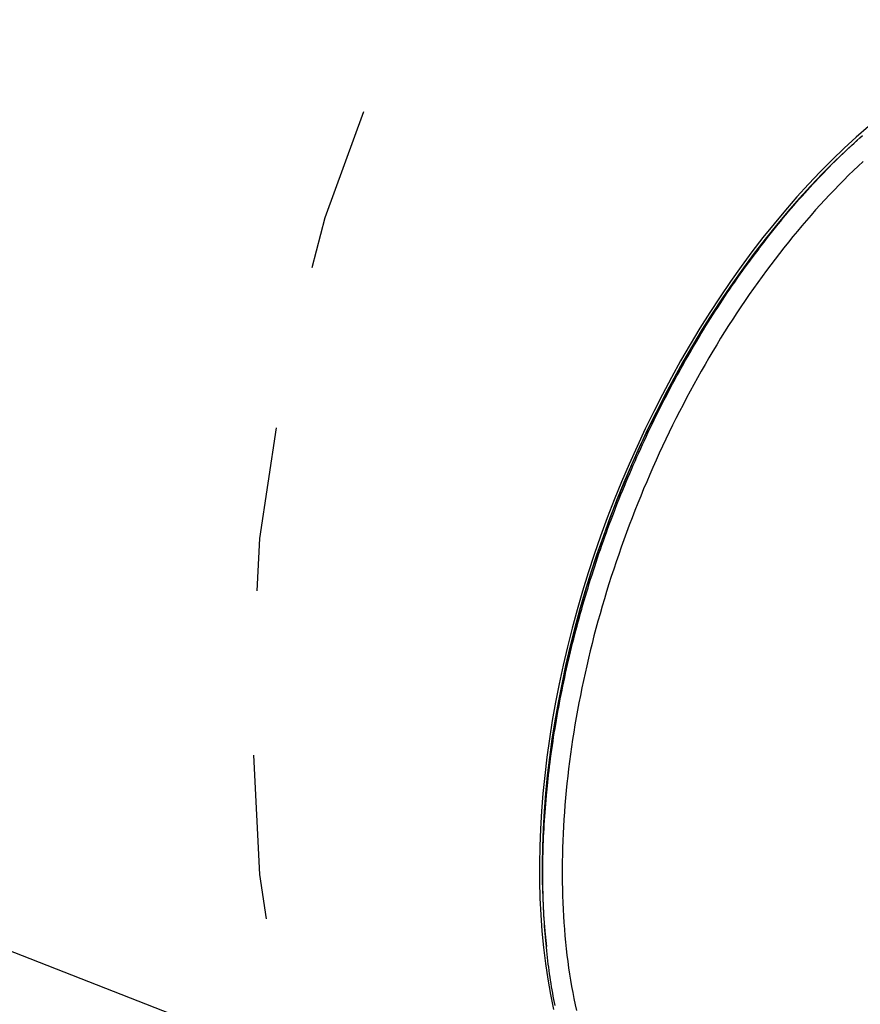
# Model space of a CAD drawing. Extents: x 2.1 to 16.2, y 12.6 to 20.
# Drawn here: x 9 to 9.5, y 16 to 16.6 of the extents above; entities that cross this region are included whole.
import ezdxf

# ---------------------------------------------------------------- set-up
doc = ezdxf.new("R2010")
doc.units = 0
doc.linetypes.add('DOT', pattern=[0.00635, 0, -0.00635])
doc.layers.add('LAYER01', color=7, linetype='Continuous')
doc.layers.add('LAYER10', color=7, linetype='Continuous')

msp = doc.modelspace()

# ---------------------------------------------------------------- linework, layer by layer
at = {"layer": 'LAYER01', "color": 7, "linetype": 'Continuous'}
msp.add_line((8.51419, 16.2741), (9.41009, 15.92388), dxfattribs=at)
for points in [[(9.54181, 16.57811), (9.53438, 16.57162), (9.52701, 16.56487), (9.5197, 16.55784), (9.51247, 16.55056), (9.5053, 16.54303), (9.49823, 16.53525), (9.49124, 16.52723), (9.48434, 16.51898), (9.47754, 16.5105), (9.47086, 16.5018), (9.46428, 16.4929), (9.45783, 16.4838), (9.45149, 16.4745), (9.44529, 16.46501), (9.43922, 16.45535), (9.4333, 16.44552), (9.42752, 16.43553), (9.42189, 16.42539), (9.41642, 16.41511), (9.41111, 16.40469), (9.40596, 16.39415), (9.40099, 16.3835), (9.39619, 16.37274), (9.39157, 16.36189), (9.38713, 16.35095), (9.38288, 16.33994), (9.37882, 16.32885), (9.37496, 16.31772)], [(9.35112, 16.04317), (9.35075, 16.04507), (9.35038, 16.04697), (9.35003, 16.04889), (9.34968, 16.05081), (9.34935, 16.05274), (9.34902, 16.05468), (9.34871, 16.05663), (9.3484, 16.05858), (9.3481, 16.06054), (9.34781, 16.06251), (9.34754, 16.06449), (9.34727, 16.06648), (9.34701, 16.06848), (9.34676, 16.07049), (9.34651, 16.07251), (9.34628, 16.07455), (9.34606, 16.0766), (9.34584, 16.07868), (9.34564, 16.08077), (9.34544, 16.08287), (9.34525, 16.085), (9.34507, 16.08714), (9.34491, 16.0893), (9.34475, 16.09147), (9.3446, 16.09367), (9.34446, 16.09588), (9.34433, 16.09811), (9.34421, 16.10036), (9.34411, 16.10262), (9.34401, 16.10491), (9.34393, 16.10721), (9.34385, 16.10952), (9.34379, 16.11186), (9.34374, 16.11422), (9.3437, 16.11659), (9.34367, 16.11897), (9.34365, 16.12137), (9.34365, 16.12378), (9.34366, 16.1262), (9.34368, 16.12863), (9.34371, 16.13107), (9.34375, 16.13351), (9.34381, 16.13597), (9.34388, 16.13842), (9.34396, 16.14088), (9.34405, 16.14335), (9.34415, 16.14583), (9.34427, 16.14831), (9.3444, 16.15079), (9.34454, 16.15328), (9.34469, 16.15578), (9.34485, 16.15828), (9.34503, 16.16078), (9.34522, 16.16329), (9.34542, 16.16581), (9.34563, 16.16833), (9.34586, 16.17085), (9.3461, 16.17338), (9.34635, 16.17591), (9.34661, 16.17845), (9.34688, 16.18099), (9.34717, 16.18354), (9.34746, 16.18608), (9.34777, 16.18864), (9.34809, 16.19119), (9.34843, 16.19375), (9.34877, 16.19631), (9.34913, 16.19888), (9.3495, 16.20145), (9.34988, 16.20402), (9.35027, 16.20659), (9.35067, 16.20917), (9.35109, 16.21175), (9.35151, 16.21433), (9.35195, 16.21691), (9.3524, 16.2195), (9.35286, 16.22209), (9.35334, 16.22468), (9.35382, 16.22727), (9.35432, 16.22986), (9.35483, 16.23246), (9.35535, 16.23505), (9.35588, 16.23765), (9.35642, 16.24025), (9.35697, 16.24285), (9.35754, 16.24545), (9.35811, 16.24805), (9.3587, 16.25065), (9.3593, 16.25326), (9.35991, 16.25586), (9.36053, 16.25846), (9.36116, 16.26107), (9.36181, 16.26367), (9.36246, 16.26628), (9.36313, 16.26888), (9.3638, 16.27148), (9.36449, 16.27409), (9.36519, 16.27669), (9.3659, 16.27929), (9.36662, 16.2819), (9.36735, 16.2845), (9.36809, 16.2871), (9.36885, 16.2897), (9.36961, 16.29229), (9.37039, 16.29489), (9.37117, 16.29748), (9.37197, 16.30008), (9.37278, 16.30267), (9.3736, 16.30526), (9.37443, 16.30785), (9.37527, 16.31044), (9.37612, 16.31303), (9.37698, 16.31561), (9.37785, 16.3182), (9.37874, 16.32078), (9.37963, 16.32336), (9.38054, 16.32594), (9.38146, 16.32852), (9.38239, 16.3311), (9.38332, 16.33367), (9.38427, 16.33625), (9.38524, 16.33882), (9.38621, 16.34139), (9.38719, 16.34396), (9.38818, 16.34652), (9.38919, 16.34909), (9.3902, 16.35165), (9.39123, 16.3542), (9.39227, 16.35676), (9.39331, 16.35931), (9.39437, 16.36186), (9.39544, 16.36441), (9.39652, 16.36695), (9.39761, 16.36949), (9.39871, 16.37202), (9.39982, 16.37455), (9.40094, 16.37708), (9.40206, 16.3796), (9.4032, 16.38212), (9.40435, 16.38463), (9.40551, 16.38713), (9.40667, 16.38963), (9.40785, 16.39212), (9.40904, 16.39461), (9.41023, 16.39709), (9.41143, 16.39957), (9.41265, 16.40204), (9.41387, 16.4045), (9.4151, 16.40696), (9.41634, 16.40941), (9.41759, 16.41185), (9.41884, 16.41428), (9.42011, 16.41671), (9.42138, 16.41913), (9.42266, 16.42154), (9.42395, 16.42394), (9.42525, 16.42634), (9.42656, 16.42872), (9.42787, 16.4311), (9.4292, 16.43348), (9.43053, 16.43584), (9.43187, 16.4382), (9.43322, 16.44054), (9.43458, 16.44288), (9.43594, 16.44521), (9.43732, 16.44753), (9.4387, 16.44985), (9.44009, 16.45215), (9.44149, 16.45445), (9.44289, 16.45674), (9.44431, 16.45901), (9.44573, 16.46128), (9.44716, 16.46354), (9.4486, 16.46579), (9.45005, 16.46803), (9.4515, 16.47027), (9.45296, 16.47249), (9.45443, 16.4747), (9.45591, 16.4769), (9.45739, 16.4791), (9.45888, 16.48128), (9.46038, 16.48345), (9.46189, 16.48561), (9.4634, 16.48776), (9.46492, 16.4899), (9.46644, 16.49203), (9.46797, 16.49415), (9.4695, 16.49625), (9.47105, 16.49834), (9.47259, 16.50042), (9.47415, 16.50249), (9.47571, 16.50454), (9.47727, 16.50659), (9.47884, 16.50862), (9.48041, 16.51064), (9.482, 16.51264), (9.48358, 16.51464), (9.48517, 16.51662), (9.48677, 16.51859), (9.48837, 16.52054), (9.48997, 16.52248), (9.49159, 16.52441), (9.4932, 16.52633), (9.49482, 16.52823), (9.49644, 16.53012), (9.49807, 16.532), (9.49971, 16.53386), (9.50134, 16.53571), (9.50298, 16.53755), (9.50463, 16.53937), (9.50627, 16.54117), (9.50793, 16.54296), (9.50958, 16.54474), (9.51124, 16.5465), (9.5129, 16.54825), (9.51456, 16.54999), (9.51623, 16.55171), (9.5179, 16.55341), (9.51958, 16.5551), (9.52125, 16.55677), (9.52293, 16.55843), (9.52461, 16.56008), (9.5263, 16.56171), (9.52799, 16.56332), (9.52968, 16.56492), (9.53137, 16.5665), (9.53306, 16.56807), (9.53476, 16.56962), (9.53646, 16.57116), (9.53816, 16.57269)], [(9.53513, 16.56989), (9.52838, 16.56374), (9.52108, 16.55676), (9.51385, 16.54952), (9.50669, 16.54203), (9.49962, 16.53429), (9.49263, 16.52631), (9.48574, 16.51809), (9.47895, 16.50965), (9.47226, 16.50099), (9.46569, 16.49212), (9.45923, 16.48305), (9.45291, 16.47378), (9.44671, 16.46433), (9.44064, 16.4547), (9.43472, 16.44489), (9.42894, 16.43493), (9.42332, 16.42482), (9.41785, 16.41456), (9.41254, 16.40417), (9.4074, 16.39365), (9.40243, 16.38302), (9.39763, 16.37229), (9.39302, 16.36146), (9.38858, 16.35054), (9.38434, 16.33955), (9.38029, 16.32849), (9.37643, 16.31737)], [(9.47502, 16.5036), (9.47148, 16.49901), (9.46498, 16.4903), (9.45859, 16.48137), (9.45232, 16.47226), (9.44619, 16.46295), (9.44018, 16.45347), (9.43432, 16.44381), (9.42861, 16.434), (9.42304, 16.42403), (9.41763, 16.41392), (9.41238, 16.40368), (9.40729, 16.39331), (9.40237, 16.38283), (9.39763, 16.37224), (9.39307, 16.36155), (9.38869, 16.35078), (9.3845, 16.33994), (9.38049, 16.32902), (9.37668, 16.31805)], [(9.37496, 16.31772), (9.37129, 16.30653), (9.36782, 16.29531), (9.36456, 16.28407), (9.36151, 16.2728), (9.35866, 16.26153), (9.35603, 16.25027), (9.35361, 16.23902), (9.35141, 16.22779), (9.34943, 16.21659), (9.34766, 16.20544), (9.34612, 16.19434), (9.34481, 16.1833), (9.34371, 16.17234), (9.34285, 16.16145), (9.34221, 16.15066), (9.3418, 16.13998), (9.34161, 16.1294), (9.34165, 16.11894), (9.34192, 16.10862), (9.34242, 16.09843), (9.34314, 16.08839), (9.34409, 16.07851), (9.34526, 16.06879), (9.34666, 16.05925), (9.34828, 16.04989), (9.35013, 16.04072)], [(9.37643, 16.31737), (9.37277, 16.30621), (9.36931, 16.29501), (9.36606, 16.28378), (9.36301, 16.27254), (9.36017, 16.26129), (9.35755, 16.25005), (9.35515, 16.23882), (9.35296, 16.22761), (9.35099, 16.21644), (9.34924, 16.20531), (9.34771, 16.19423), (9.34641, 16.18322), (9.34533, 16.17228), (9.34448, 16.16142), (9.34386, 16.15066), (9.34346, 16.14), (9.3433, 16.12945), (9.34336, 16.11903), (9.34365, 16.10873), (9.34416, 16.09858), (9.34491, 16.08857), (9.34583, 16.07915)], [(9.37668, 16.31805), (9.37307, 16.30704), (9.36966, 16.29598), (9.36646, 16.28491), (9.36346, 16.27381), (9.36067, 16.26271), (9.35809, 16.25161), (9.35573, 16.24053), (9.35359, 16.22947), (9.35166, 16.21845), (9.34995, 16.20747), (9.34847, 16.19655), (9.34721, 16.18569), (9.34618, 16.1749), (9.3461, 16.174)]]:
    msp.add_lwpolyline(points, dxfattribs=at)
for start_param, end_param in [(4.007132, 4.399831), (4.399831, 4.79253), (4.79253, 5.185229), (5.185229, 5.577928)]:
    msp.add_ellipse((9.6033, 16.2628), major_axis=(-0.14013, -0.36017), ratio=0.567634, start_param=start_param, end_param=end_param, dxfattribs=at)
at = {"layer": 'LAYER10', "color": 250, "linetype": 'DOT'}
msp.add_lwpolyline([(10.16611, 15.2252), (10.56611, 15.2252, 1), (10.56611, 17.2252), (10.16611, 17.2252, 1)], format="xyb", close=True, dxfattribs=at)

doc.saveas('drawing.dxf')
